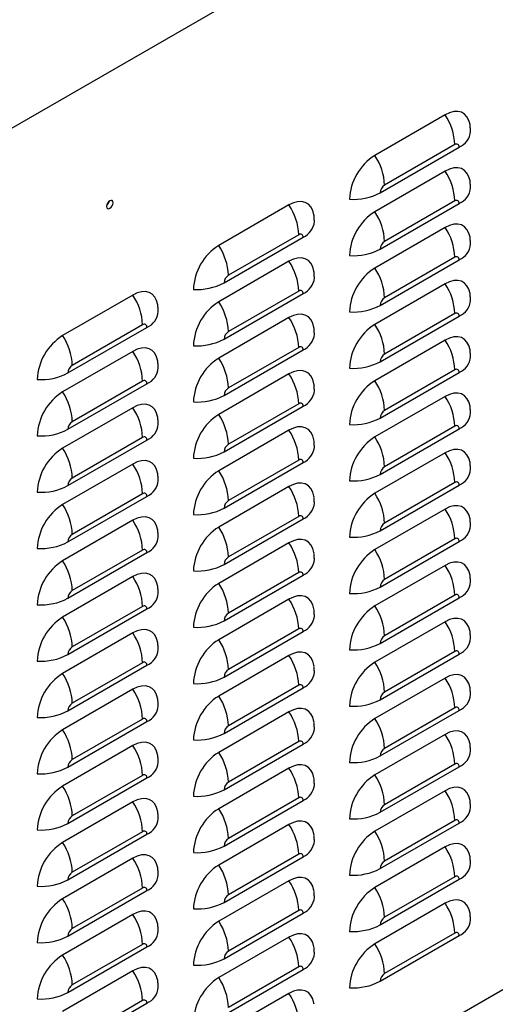
# Model space of a CAD drawing. Extents: x -4023 to 1392, y -4395 to -787.
# Drawn here: x 495 to 668, y -3096 to -2739 of the extents above; entities that cross this region are included whole.
import ezdxf

# ---------------------------------------------------------------- set-up
doc = ezdxf.new("R2010")
doc.units = 0
doc.header["$LTSCALE"] = 20
doc.header["$MEASUREMENT"] = 0
doc.layers.add('1', color=7, linetype='CONTINUOUS')

msp = doc.modelspace()

# ---------------------------------------------------------------- linework, layer by layer
at = {"layer": '1'}
for p, q in [((868.99963, -2561.51127), (365.78959, -2852.00824)), ((649.56795, -2773.95996), (624.11212, -2788.6553)), ((626.05437, -2802.21236), (654.69676, -2785.67746)), ((653.10348, -2784.75738), (627.64765, -2799.45272)), ((649.56795, -2794.37346), (624.11212, -2809.0688)), ((653.10348, -2805.17093), (627.64765, -2819.86627)), ((592.9994, -2806.61629), (567.54357, -2821.31163)), ((626.05437, -2822.62586), (654.69676, -2806.09096)), ((649.56795, -2814.78701), (624.11212, -2829.48235)), ((569.48584, -2834.86867), (598.12821, -2818.33379)), ((596.53493, -2817.41371), (571.0791, -2832.10905)), ((626.05437, -2843.03941), (654.69676, -2826.50451)), ((653.10348, -2825.58443), (627.64765, -2840.27977)), ((592.9994, -2827.02979), (567.54357, -2841.72513)), ((649.56795, -2835.20051), (624.11212, -2849.89585)), ((536.43087, -2839.27261), (510.97501, -2853.96796)), ((569.48584, -2855.28217), (598.12821, -2838.74729)), ((596.53493, -2837.82726), (571.0791, -2852.5226)), ((592.9994, -2847.44334), (567.54357, -2862.13868)), ((626.05437, -2863.45291), (654.69676, -2846.91801)), ((653.10348, -2845.99798), (627.64765, -2860.69332)), ((512.91729, -2867.525), (541.55966, -2850.99012)), ((539.9664, -2850.07003), (514.51055, -2864.76538)), ((596.53493, -2858.24076), (571.0791, -2872.9361)), ((649.56795, -2855.61402), (624.11212, -2870.30935)), ((536.43087, -2859.68611), (510.97501, -2874.38146)), ((569.48584, -2875.69572), (598.12821, -2859.16084)), ((592.9994, -2867.85684), (567.54357, -2882.55218)), ((626.05437, -2883.86641), (654.69676, -2867.33151)), ((653.10348, -2866.41148), (627.64765, -2881.10682)), ((512.91729, -2887.9385), (541.55966, -2871.40362)), ((539.9664, -2870.48358), (514.51055, -2885.17893)), ((649.56795, -2876.02756), (624.11212, -2890.7229)), ((536.43087, -2880.09966), (510.97501, -2894.79501)), ((569.48584, -2896.10922), (598.12821, -2879.57434)), ((596.53493, -2878.65431), (571.0791, -2893.34965)), ((653.10348, -2886.82498), (627.64765, -2901.52032)), ((592.9994, -2888.27035), (567.54357, -2902.96568)), ((626.05437, -2904.27996), (654.69676, -2887.74506)), ((512.91729, -2908.35205), (541.55966, -2891.81717)), ((539.9664, -2890.89708), (514.51055, -2905.59243)), ((649.56795, -2896.44107), (624.11212, -2911.1364)), ((536.43087, -2900.51316), (510.97501, -2915.20851)), ((569.48584, -2916.52273), (598.12821, -2899.98784)), ((596.53493, -2899.06781), (571.0791, -2913.76315)), ((626.05437, -2924.69348), (654.69676, -2908.15858)), ((653.10348, -2907.23853), (627.64765, -2921.93387)), ((512.91729, -2928.76555), (541.55966, -2912.23067)), ((539.9664, -2911.31063), (514.51055, -2926.00598)), ((592.9994, -2908.68389), (567.54357, -2923.37923)), ((649.56795, -2916.85459), (624.11212, -2931.54993)), ((536.43087, -2920.92666), (510.97501, -2935.62201)), ((569.48584, -2936.93627), (598.12821, -2920.40139)), ((596.53493, -2919.48131), (571.0791, -2934.17665)), ((592.9994, -2929.0974), (567.54357, -2943.79273)), ((626.05437, -2945.10698), (654.69676, -2928.57209)), ((653.10348, -2927.65203), (627.64765, -2942.34737)), ((512.91729, -2949.17906), (541.55966, -2932.64417)), ((539.9664, -2931.72413), (514.51055, -2946.41948)), ((596.53493, -2939.89486), (571.0791, -2954.5902)), ((649.56795, -2937.26812), (624.11212, -2951.96346)), ((536.43087, -2941.34021), (510.97501, -2956.03556)), ((569.48584, -2957.3498), (598.12821, -2940.81491)), ((592.9994, -2949.51092), (567.54357, -2964.20626)), ((626.05437, -2965.52051), (654.69676, -2948.98561)), ((653.10348, -2948.06556), (627.64765, -2962.7609)), ((512.91729, -2969.5926), (541.55966, -2953.05772)), ((539.9664, -2952.13763), (514.51055, -2966.83298)), ((649.56795, -2957.68164), (624.11212, -2972.37698)), ((536.43087, -2961.75371), (510.97501, -2976.44906)), ((569.48584, -2977.7633), (598.12821, -2961.22842)), ((596.53493, -2960.30836), (571.0791, -2975.0037)), ((653.10348, -2968.47908), (627.64765, -2983.17442)), ((539.9664, -2972.55118), (514.51055, -2987.24653)), ((592.9994, -2969.92445), (567.54357, -2984.61979)), ((626.05437, -2985.93403), (654.69676, -2969.39914)), ((512.91729, -2990.00613), (541.55966, -2973.47124)), ((649.56795, -2978.09517), (624.11212, -2992.79051)), ((536.43087, -2982.16724), (510.97501, -2996.86259)), ((569.48584, -2998.17683), (598.12821, -2981.64194)), ((596.53493, -2980.72189), (571.0791, -2995.41723)), ((592.9994, -2990.33797), (567.54357, -3005.03331)), ((626.05437, -3006.34756), (654.69676, -2989.81266)), ((653.10348, -2988.89261), (627.64765, -3003.58795)), ((512.91729, -3010.41963), (541.55966, -2993.88474)), ((539.9664, -2992.96468), (514.51055, -3007.66003)), ((596.53493, -3001.13541), (571.0791, -3015.83075)), ((649.56795, -2998.50867), (624.11212, -3013.20401)), ((536.43087, -3002.58076), (510.97501, -3017.27611)), ((569.48584, -3018.59035), (598.12821, -3002.05547)), ((592.9994, -3010.7515), (567.54357, -3025.44684)), ((626.05437, -3026.76108), (654.69676, -3010.22619)), ((653.10348, -3009.30613), (627.64765, -3024.00147)), ((512.91729, -3030.83316), (541.55966, -3014.29827)), ((539.9664, -3013.3782), (514.51055, -3028.07356)), ((649.56795, -3018.92219), (624.11212, -3033.61753)), ((569.48584, -3039.00388), (598.12821, -3022.46899)), ((596.53493, -3021.54894), (571.0791, -3036.24428)), ((536.43087, -3022.99429), (510.97501, -3037.68964)), ((622.6979, -3118.50254), (785.33247, -3024.6156)), ((653.10348, -3029.71963), (627.64765, -3044.41497)), ((592.9994, -3031.165), (567.54357, -3045.86034)), ((626.05437, -3047.17458), (654.69676, -3030.63969)), ((512.91729, -3051.24668), (541.55966, -3034.7118)), ((539.9664, -3033.79173), (514.51055, -3048.48708)), ((649.56795, -3039.33572), (624.11212, -3054.03106)), ((536.43087, -3043.40781), (510.97501, -3058.10317)), ((569.48584, -3059.4174), (598.12821, -3042.88252)), ((596.53493, -3041.96246), (571.0791, -3056.6578)), ((626.05437, -3067.58811), (654.69676, -3051.05321)), ((653.10348, -3050.13316), (627.64765, -3064.8285)), ((539.9664, -3054.20525), (514.51055, -3068.90061)), ((592.9994, -3051.57852), (567.54357, -3066.27386)), ((512.91729, -3071.66021), (541.55966, -3055.12532)), ((649.56795, -3059.74924), (624.11212, -3074.44458)), ((536.43087, -3063.82131), (510.97501, -3078.51667)), ((569.48584, -3079.8309), (598.12821, -3063.29602)), ((596.53493, -3062.37596), (571.0791, -3077.0713)), ((592.9994, -3071.99205), (567.54357, -3086.68739)), ((626.05437, -3088.00164), (654.69676, -3071.46674)), ((653.10348, -3070.54668), (627.64765, -3085.24202)), ((512.91729, -3092.07373), (541.55966, -3075.53885)), ((539.9664, -3074.61878), (514.51055, -3089.31413)), ((596.53493, -3082.78949), (571.0791, -3097.48483)), ((536.43087, -3084.23484), (510.97501, -3098.93019)), ((569.48584, -3100.24443), (598.12821, -3083.70954)), ((592.9994, -3092.40557), (567.54357, -3107.10091)), ((512.91729, -3112.48723), (541.55966, -3095.95235)), ((539.9664, -3095.03228), (514.51055, -3109.72763))]:
    msp.add_line(p, q, dxfattribs=at)
at = {"layer": '1', "flags": 128}
for points in [[(658.65894, -2777.86787), (658.6047, -2777.49941), (658.19069, -2775.95428), (657.5147, -2774.67053), (656.59729, -2773.6871), (655.46628, -2773.03397), (654.15601, -2772.73093), (652.70637, -2772.78722), (651.16135, -2773.20106), (649.56795, -2773.95996)], [(658.65894, -2798.28142), (658.6047, -2797.91291), (658.19069, -2796.36778), (657.5147, -2795.08403), (656.59729, -2794.10065), (655.46628, -2793.44752), (654.15601, -2793.14448), (652.70637, -2793.20072), (651.16135, -2793.61461), (649.56795, -2794.37346)], [(529.28908, -2805.7995), (529.20028, -2805.33516), (528.94736, -2805.04407), (528.56886, -2804.97051), (528.12235, -2805.12572), (527.67587, -2805.48602), (527.29737, -2805.99659), (527.04445, -2806.5797), (526.95565, -2807.14657), (527.04445, -2807.61086), (527.29737, -2807.90195), (527.67587, -2807.97552), (528.12235, -2807.82031), (528.56886, -2807.46001), (528.94736, -2806.94944), (529.20028, -2806.36633), (529.28908, -2805.7995)], [(602.09039, -2810.5242), (602.03613, -2810.15575), (601.62216, -2808.6106), (600.94617, -2807.32685), (600.02873, -2806.34343), (598.89772, -2805.6903), (597.58748, -2805.38724), (596.13782, -2805.44355), (594.59282, -2805.85738), (592.9994, -2806.61629)], [(658.65894, -2818.69492), (658.6047, -2818.32641), (658.19069, -2816.78133), (657.5147, -2815.49758), (656.59729, -2814.51415), (655.46628, -2813.86102), (654.15601, -2813.55798), (652.70637, -2813.61427), (651.16135, -2814.02811), (649.56795, -2814.78701)], [(602.09039, -2830.93775), (602.03613, -2830.56925), (601.62216, -2829.0241), (600.94617, -2827.74035), (600.02873, -2826.75698), (598.89772, -2826.10385), (597.58748, -2825.80079), (596.13782, -2825.85705), (594.59282, -2826.27093), (592.9994, -2827.02979)], [(658.65894, -2839.10842), (658.6047, -2838.73996), (658.19069, -2837.19483), (657.5147, -2835.91108), (656.59729, -2834.9277), (655.46628, -2834.27452), (654.15601, -2833.97153), (652.70637, -2834.02777), (651.16135, -2834.44166), (649.56795, -2835.20051)], [(545.52184, -2843.18053), (545.46759, -2842.81207), (545.05361, -2841.26693), (544.37763, -2839.98317), (543.46018, -2838.99976), (542.32917, -2838.34663), (541.01893, -2838.04357), (539.56929, -2838.09987), (538.02429, -2838.5137), (536.43087, -2839.27261)], [(602.09039, -2851.35125), (602.03613, -2850.98275), (601.62216, -2849.43765), (600.94617, -2848.1539), (600.02873, -2847.17048), (598.89772, -2846.51735), (597.58748, -2846.21429), (596.13782, -2846.2706), (594.59282, -2846.68443), (592.9994, -2847.44334)], [(658.65894, -2859.52197), (658.6047, -2859.15346), (658.19069, -2857.60838), (657.5147, -2856.32458), (656.59729, -2855.3412), (655.46628, -2854.68807), (654.15601, -2854.38503), (652.70637, -2854.44127), (651.16135, -2854.85516), (649.56795, -2855.61402)], [(545.52184, -2863.59408), (545.46759, -2863.22557), (545.05361, -2861.68043), (544.37763, -2860.39667), (543.46018, -2859.41331), (542.32917, -2858.76018), (541.01893, -2858.45712), (539.56929, -2858.51337), (538.02429, -2858.92725), (536.43087, -2859.68611)], [(602.09039, -2871.76475), (602.03613, -2871.3963), (601.62216, -2869.85115), (600.94617, -2868.5674), (600.02873, -2867.58403), (598.89772, -2866.93085), (597.58748, -2866.62784), (596.13782, -2866.6841), (594.59282, -2867.09798), (592.9994, -2867.85684)], [(658.65894, -2879.93547), (658.6047, -2879.56701), (658.19069, -2878.02188), (657.5147, -2876.73813), (656.59729, -2875.7547), (655.46628, -2875.10157), (654.15601, -2874.79853), (652.70637, -2874.85482), (651.16135, -2875.26866), (649.56795, -2876.02756)], [(545.52184, -2884.00758), (545.46759, -2883.63907), (545.05361, -2882.09398), (544.37763, -2880.81022), (543.46018, -2879.82681), (542.32917, -2879.17368), (541.01893, -2878.87062), (539.56929, -2878.92692), (538.02429, -2879.34075), (536.43087, -2880.09966)], [(602.09039, -2892.1783), (602.03613, -2891.8098), (601.62216, -2890.2647), (600.94617, -2888.9809), (600.02873, -2887.99753), (598.89772, -2887.3444), (597.58748, -2887.04134), (596.13782, -2887.0976), (594.59282, -2887.51148), (592.9994, -2888.27035)], [(658.65894, -2900.34899), (658.6047, -2899.98051), (658.19069, -2898.43541), (657.5147, -2897.15163), (656.59729, -2896.16825), (655.46628, -2895.5151), (654.15601, -2895.21208), (652.70637, -2895.26832), (651.16135, -2895.68221), (649.56795, -2896.44107)], [(545.52184, -2904.42108), (545.46759, -2904.05262), (545.05361, -2902.50748), (544.37763, -2901.22372), (543.46018, -2900.24036), (542.32917, -2899.58718), (541.01893, -2899.28417), (539.56929, -2899.34042), (538.02429, -2899.7543), (536.43087, -2900.51316)], [(602.09039, -2912.5918), (602.03613, -2912.22335), (601.62216, -2910.6782), (600.94617, -2909.39445), (600.02873, -2908.41103), (598.89772, -2907.7579), (597.58748, -2907.45485), (596.13782, -2907.51115), (594.59282, -2907.92498), (592.9994, -2908.68389)], [(658.65894, -2920.76252), (658.6047, -2920.39404), (658.19069, -2918.84891), (657.5147, -2917.56516), (656.59729, -2916.58175), (655.46628, -2915.92862), (654.15601, -2915.6256), (652.70637, -2915.68185), (651.16135, -2916.09571), (649.56795, -2916.85459)], [(545.52184, -2924.83463), (545.46759, -2924.46612), (545.05361, -2922.92103), (544.37763, -2921.63722), (543.46018, -2920.65386), (542.32917, -2920.00073), (541.01893, -2919.69767), (539.56929, -2919.75392), (538.02429, -2920.1678), (536.43087, -2920.92666)], [(602.09039, -2933.00532), (602.03613, -2932.63685), (601.62216, -2931.09172), (600.94617, -2929.80795), (600.02873, -2928.82458), (598.89772, -2928.17143), (597.58748, -2927.86839), (596.13782, -2927.92465), (594.59282, -2928.33853), (592.9994, -2929.0974)], [(658.65894, -2941.17604), (658.6047, -2940.80754), (658.19069, -2939.26243), (657.5147, -2937.97868), (656.59729, -2936.99528), (655.46628, -2936.34215), (654.15601, -2936.0391), (652.70637, -2936.09538), (651.16135, -2936.50924), (649.56795, -2937.26812)], [(545.52184, -2945.24813), (545.46759, -2944.87967), (545.05361, -2943.33453), (544.37763, -2942.05077), (543.46018, -2941.06736), (542.32917, -2940.41423), (541.01893, -2940.11118), (539.56929, -2940.16747), (538.02429, -2940.5813), (536.43087, -2941.34021)], [(602.09039, -2953.41885), (602.03613, -2953.05038), (601.62216, -2951.50523), (600.94617, -2950.22148), (600.02873, -2949.23808), (598.89772, -2948.58495), (597.58748, -2948.28192), (596.13782, -2948.33818), (594.59282, -2948.75203), (592.9994, -2949.51092)], [(658.65894, -2961.58957), (658.6047, -2961.22106), (658.19069, -2959.67596), (657.5147, -2958.39221), (656.59729, -2957.4088), (655.46628, -2956.75565), (654.15601, -2956.45263), (652.70637, -2956.5089), (651.16135, -2956.92276), (649.56795, -2957.68164)], [(545.52184, -2965.66165), (545.46759, -2965.29317), (545.05361, -2963.74805), (544.37763, -2962.46427), (543.46018, -2961.48091), (542.32917, -2960.82776), (541.01893, -2960.52472), (539.56929, -2960.58097), (538.02429, -2960.99485), (536.43087, -2961.75371)], [(602.09039, -2973.83237), (602.03613, -2973.46388), (601.62216, -2971.91875), (600.94617, -2970.635), (600.02873, -2969.65161), (598.89772, -2968.99848), (597.58748, -2968.69542), (596.13782, -2968.75171), (594.59282, -2969.16556), (592.9994, -2969.92445)], [(658.65894, -2982.00307), (658.6047, -2981.63459), (658.19069, -2980.08948), (657.5147, -2978.80573), (656.59729, -2977.82233), (655.46628, -2977.16917), (654.15601, -2976.86615), (652.70637, -2976.92243), (651.16135, -2977.33629), (649.56795, -2978.09517)], [(545.52184, -2986.07518), (545.46759, -2985.7067), (545.05361, -2984.16156), (544.37763, -2982.87779), (543.46018, -2981.89441), (542.32917, -2981.24128), (541.01893, -2980.93825), (539.56929, -2980.9945), (538.02429, -2981.40835), (536.43087, -2982.16724)], [(602.09039, -2994.2459), (602.03613, -2993.8774), (601.62216, -2992.33228), (600.94617, -2991.04853), (600.02873, -2990.06513), (598.89772, -2989.41198), (597.58748, -2989.10895), (596.13782, -2989.16523), (594.59282, -2989.57908), (592.9994, -2990.33797)], [(658.65894, -3002.4166), (658.6047, -3002.04811), (658.19069, -3000.50301), (657.5147, -2999.21923), (656.59729, -2998.23585), (655.46628, -2997.5827), (654.15601, -2997.27968), (652.70637, -2997.33593), (651.16135, -2997.74981), (649.56795, -2998.50867)], [(545.52184, -3006.4887), (545.46759, -3006.1202), (545.05361, -3004.57508), (544.37763, -3003.29132), (543.46018, -3002.30794), (542.32917, -3001.65481), (541.01893, -3001.35175), (539.56929, -3001.40802), (538.02429, -3001.82187), (536.43087, -3002.58076)], [(602.09039, -3014.6594), (602.03613, -3014.29093), (601.62216, -3012.7458), (600.94617, -3011.46205), (600.02873, -3010.47866), (598.89772, -3009.8255), (597.58748, -3009.52247), (596.13782, -3009.57876), (594.59282, -3009.99261), (592.9994, -3010.7515)], [(658.65894, -3022.83012), (658.6047, -3022.46164), (658.19069, -3020.91651), (657.5147, -3019.63276), (656.59729, -3018.64935), (655.46628, -3017.99622), (654.15601, -3017.6932), (652.70637, -3017.74945), (651.16135, -3018.16331), (649.56795, -3018.92219)], [(545.52184, -3026.90223), (545.46759, -3026.53372), (545.05361, -3024.98861), (544.37763, -3023.70484), (543.46018, -3022.72146), (542.32917, -3022.06831), (541.01893, -3021.76528), (539.56929, -3021.82155), (538.02429, -3022.2354), (536.43087, -3022.99429)], [(602.09039, -3035.07293), (602.03613, -3034.70446), (601.62216, -3033.15933), (600.94617, -3031.87555), (600.02873, -3030.89218), (598.89772, -3030.23903), (597.58748, -3029.936), (596.13782, -3029.99226), (594.59282, -3030.40613), (592.9994, -3031.165)], [(658.65894, -3043.24365), (658.6047, -3042.87514), (658.19069, -3041.33003), (657.5147, -3040.04629), (656.59729, -3039.06288), (655.46628, -3038.40975), (654.15601, -3038.1067), (652.70637, -3038.16298), (651.16135, -3038.57684), (649.56795, -3039.33572)], [(545.52184, -3047.31573), (545.46759, -3046.94725), (545.05361, -3045.40213), (544.37763, -3044.11837), (543.46018, -3043.13499), (542.32917, -3042.48183), (541.01893, -3042.1788), (539.56929, -3042.23507), (538.02429, -3042.64892), (536.43087, -3043.40781)], [(602.09039, -3055.48645), (602.03613, -3055.11798), (601.62216, -3053.57283), (600.94617, -3052.28908), (600.02873, -3051.30568), (598.89772, -3050.65255), (597.58748, -3050.34952), (596.13782, -3050.40578), (594.59282, -3050.81963), (592.9994, -3051.57852)], [(658.65894, -3063.65717), (658.6047, -3063.28866), (658.19069, -3061.74356), (657.5147, -3060.45981), (656.59729, -3059.4764), (655.46628, -3058.82325), (654.15601, -3058.52023), (652.70637, -3058.5765), (651.16135, -3058.99037), (649.56795, -3059.74924)], [(545.52184, -3067.72926), (545.46759, -3067.36077), (545.05361, -3065.81566), (544.37763, -3064.53187), (543.46018, -3063.54851), (542.32917, -3062.89536), (541.01893, -3062.59233), (539.56929, -3062.64857), (538.02429, -3063.06245), (536.43087, -3063.82131)], [(602.09039, -3075.89998), (602.03613, -3075.53148), (601.62216, -3073.98635), (600.94617, -3072.7026), (600.02873, -3071.71921), (598.89772, -3071.06608), (597.58748, -3070.76302), (596.13782, -3070.81931), (594.59282, -3071.23316), (592.9994, -3071.99205)], [(545.52184, -3088.14278), (545.46759, -3087.7743), (545.05361, -3086.22916), (544.37763, -3084.9454), (543.46018, -3083.96201), (542.32917, -3083.30888), (541.01893, -3083.00585), (539.56929, -3083.0621), (538.02429, -3083.47595), (536.43087, -3084.23484)], [(602.09039, -3096.3135), (602.03613, -3095.94501), (601.62216, -3094.39988), (600.94617, -3093.11613), (600.02873, -3092.13273), (598.89772, -3091.47958), (597.58748, -3091.17655), (596.13782, -3091.23283), (594.59282, -3091.64668), (592.9994, -3092.40557)]]:
    msp.add_lwpolyline(points, dxfattribs=at)
at = {"layer": '1'}
for centre, radius, start, end in [((632.40497, -2785.55741), 20.71397, 2.2134603, 34.0478426), ((651.91146, -2779.35123), 6.91224, 293.762843, 354.9849832), ((653.72543, -2785.51993), 0.98402, 350.7881863, 129.2010619), ((634.77426, -2805.4068), 19.85684, 122.4763087, 177.5236152), ((606.94913, -2800.25275), 20.71397, 2.2134603, 34.0478426), ((632.40499, -2805.9709), 20.71395, 2.2132964, 34.0478537), ((629.51366, -2802.36982), 3.46287, 122.606234, 177.3937659), ((651.91146, -2799.76473), 6.91224, 293.762843, 354.9849832), ((616.39823, -2783.88482), 20.71569, 265.95229, 297.7831899), ((653.72545, -2805.93344), 0.984, 350.7887234, 129.2031499), ((525.2183, -2804.79655), 2.67543, 311.4741569, 348.5315828), ((575.83641, -2818.21374), 20.71397, 2.2134603, 34.0478426), ((634.77432, -2825.82034), 19.8569, 122.4763999, 177.523524), ((606.94916, -2820.66623), 20.71395, 2.2132964, 34.0478537), ((595.34288, -2812.00752), 6.91229, 293.7629117, 354.984751), ((632.40521, -2826.38438), 20.71373, 2.2132668, 34.048036), ((597.15689, -2818.17624), 0.98402, 350.7871779, 129.2020703), ((578.20568, -2838.06309), 19.85678, 122.4763002, 177.5236997), ((550.38058, -2832.90908), 20.71397, 2.2134603, 34.0478426), ((616.39823, -2804.29832), 20.71569, 265.95229, 297.7831899), ((629.51355, -2822.78331), 3.46276, 122.6052365, 177.3938883), ((651.91146, -2820.17828), 6.91224, 293.762843, 354.9849832), ((653.72543, -2826.34698), 0.98402, 350.7881863, 129.2010619), ((575.83644, -2838.62723), 20.71395, 2.2132964, 34.0478537), ((634.77426, -2846.23385), 19.85684, 122.4763087, 177.5236152), ((606.94938, -2841.07972), 20.71373, 2.2132668, 34.048036), ((572.94502, -2835.02607), 3.46276, 122.6056871, 177.3947503), ((595.34288, -2832.42102), 6.91229, 293.7629117, 354.984751), ((559.82975, -2816.54136), 20.71547, 265.952113, 297.7833669), ((632.40499, -2846.79795), 20.71395, 2.2132964, 34.0478537), ((519.26788, -2850.87005), 20.71397, 2.2134603, 34.0478426), ((597.1569, -2838.58976), 0.984, 350.7877151, 129.2041582), ((629.51366, -2843.19687), 3.46287, 122.606234, 177.3937659), ((578.20574, -2858.47662), 19.85685, 122.4763914, 177.5236085), ((550.38061, -2853.32256), 20.71395, 2.2132964, 34.0478537), ((616.39823, -2824.71187), 20.71569, 265.95229, 297.7831899), ((651.91146, -2840.59178), 6.91224, 293.762843, 354.9849832), ((538.77443, -2844.66392), 6.91218, 293.7623846, 354.9852781), ((575.83666, -2859.04071), 20.71373, 2.2132668, 34.048036), ((653.72545, -2846.76049), 0.984, 350.7887234, 129.2031499), ((540.58836, -2850.83254), 0.984, 350.7851258, 129.20281), ((634.77432, -2866.64739), 19.8569, 122.4763999, 177.523524), ((606.94916, -2861.49328), 20.71395, 2.2132964, 34.0478537), ((521.63716, -2870.71944), 19.85682, 122.4763556, 177.5236443), ((493.81203, -2865.5654), 20.71397, 2.2134603, 34.0478426), ((572.94491, -2855.43956), 3.46265, 122.6046895, 177.3948728), ((595.34288, -2852.83457), 6.91229, 293.7629117, 354.984751), ((559.82975, -2836.95486), 20.71547, 265.952113, 297.7833669), ((597.15689, -2859.00329), 0.98402, 350.7871779, 129.2020703), ((632.40479, -2867.21151), 20.71415, 2.213457, 34.0476931), ((519.26791, -2871.28354), 20.71395, 2.2132964, 34.0478537), ((578.20568, -2878.89014), 19.85678, 122.4763002, 177.5236997), ((550.38082, -2873.73605), 20.71373, 2.2132668, 34.048036), ((629.51355, -2863.61036), 3.46276, 122.6052365, 177.3938883), ((651.91146, -2861.00528), 6.91224, 293.762843, 354.9849832), ((516.37653, -2867.68243), 3.46281, 122.6061728, 177.3942646), ((538.77443, -2865.07742), 6.91218, 293.7623846, 354.9852781), ((616.39823, -2845.12537), 20.71569, 265.95229, 297.7831899), ((503.26115, -2849.19746), 20.71569, 265.95229, 297.7831899), ((575.83644, -2879.45428), 20.71395, 2.2132964, 34.0478537), ((653.72543, -2867.17402), 0.98402, 350.7905151, 129.2013582), ((540.58837, -2871.24605), 0.98398, 350.7856629, 129.2048979), ((572.94502, -2875.85312), 3.46276, 122.6056871, 177.3947503), ((634.77437, -2887.06091), 19.85694, 122.4764679, 177.523456), ((606.94896, -2881.90685), 20.71415, 2.213457, 34.0476931), ((521.63722, -2891.13297), 19.85688, 122.4764468, 177.5235531), ((493.81205, -2885.97889), 20.71395, 2.2132964, 34.0478537), ((559.82975, -2857.36841), 20.71547, 265.952113, 297.7833669), ((595.34288, -2873.24807), 6.91229, 293.7629117, 354.984751), ((632.40497, -2887.62501), 20.71397, 2.2134603, 34.0478426), ((519.26813, -2891.69702), 20.71373, 2.2132668, 34.048036), ((597.1569, -2879.41681), 0.984, 350.7877151, 129.2041582), ((578.20574, -2899.30367), 19.85685, 122.4763914, 177.5236085), ((550.38061, -2894.14961), 20.71395, 2.2132964, 34.0478537), ((629.51367, -2884.02393), 3.46288, 122.6062913, 177.3928335), ((651.91146, -2881.41883), 6.91224, 293.762843, 354.9849832), ((516.37641, -2888.09592), 3.4627, 122.6051753, 177.394387), ((538.77443, -2885.49097), 6.91218, 293.7623846, 354.9852781), ((616.39823, -2865.53887), 20.71569, 265.95229, 297.7831899), ((653.72543, -2887.58753), 0.98402, 350.7881863, 129.2010619), ((503.26115, -2869.61096), 20.71569, 265.95229, 297.7831899), ((540.58836, -2891.65959), 0.984, 350.7851258, 129.20281), ((575.83624, -2899.86784), 20.71415, 2.213457, 34.0476931), ((634.77426, -2907.4744), 19.85684, 122.4763087, 177.5236152), ((606.94913, -2902.32035), 20.71397, 2.2134603, 34.0478426), ((572.94491, -2896.26661), 3.46265, 122.6046895, 177.3948728), ((595.34288, -2893.66157), 6.91229, 293.7629117, 354.984751), ((521.63716, -2911.54649), 19.85682, 122.4763556, 177.5236443), ((493.81227, -2906.39238), 20.71373, 2.2132668, 34.048036), ((559.82975, -2877.78191), 20.71547, 265.952113, 297.7833669), ((632.40489, -2908.03853), 20.71405, 2.2133767, 34.0477734), ((519.26791, -2912.11059), 20.71395, 2.2132964, 34.0478537), ((597.15689, -2899.83034), 0.98401, 350.7895067, 129.2023666), ((629.51366, -2904.43742), 3.46287, 122.606234, 177.3937659), ((578.20578, -2919.7172), 19.85689, 122.4764594, 177.5235405), ((550.3804, -2914.56318), 20.71415, 2.213457, 34.0476931), ((616.39823, -2885.95242), 20.71569, 265.95229, 297.7831899), ((651.91146, -2901.83236), 6.91224, 293.762843, 354.9849832), ((503.26115, -2890.02451), 20.71569, 265.95229, 297.7831899), ((516.37653, -2908.50948), 3.46281, 122.6061728, 177.3942646), ((538.77443, -2905.90447), 6.91218, 293.7623846, 354.9852781), ((653.72544, -2908.00106), 0.98401, 350.7884548, 129.2021059), ((540.58837, -2912.07311), 0.98398, 350.7856629, 129.2048979), ((575.83641, -2920.28134), 20.71397, 2.2134603, 34.0478426), ((634.77434, -2927.88795), 19.85692, 122.4764284, 177.5235715), ((606.94906, -2922.73387), 20.71405, 2.2133767, 34.0477734), ((521.63722, -2931.96002), 19.85688, 122.4764468, 177.5235531), ((493.81205, -2926.80594), 20.71395, 2.2132964, 34.0478537), ((572.94503, -2916.68018), 3.46277, 122.6057444, 177.3938179), ((595.34288, -2914.07512), 6.91229, 293.7629117, 354.984751), ((559.82975, -2898.19541), 20.71547, 265.952113, 297.7833669), ((597.15689, -2920.24385), 0.98402, 350.7871779, 129.2020703), ((632.40488, -2928.45206), 20.71406, 2.2134586, 34.0477678), ((519.26771, -2932.52416), 20.71415, 2.213457, 34.0476931), ((629.51361, -2924.85094), 3.46281, 122.6057352, 177.3938271), ((651.91146, -2922.24586), 6.91224, 293.762843, 354.9849832), ((516.37641, -2928.92297), 3.4627, 122.6051753, 177.394387), ((578.20568, -2940.13069), 19.85678, 122.4763002, 177.5236997), ((550.38058, -2934.97668), 20.71397, 2.2134603, 34.0478426), ((616.39823, -2906.36594), 20.71569, 265.95229, 297.7831899), ((503.26115, -2910.43802), 20.71569, 265.95229, 297.7831899), ((538.77443, -2926.31797), 6.91218, 293.7623846, 354.9852781), ((575.83634, -2940.69486), 20.71405, 2.2133767, 34.0477734), ((653.72543, -2928.41458), 0.98402, 350.7894633, 129.2010974), ((540.58836, -2932.48663), 0.98399, 350.7874545, 129.2031063), ((634.77429, -2948.30145), 19.85687, 122.4763543, 177.5235696), ((606.94904, -2943.1474), 20.71406, 2.2134586, 34.0477678), ((521.63727, -2952.37355), 19.85693, 122.4765147, 177.5234851), ((493.81185, -2947.21951), 20.71415, 2.213457, 34.0476931), ((559.82975, -2918.60896), 20.71547, 265.952113, 297.7833669), ((572.94502, -2937.09367), 3.46276, 122.6056871, 177.3947503), ((595.34288, -2934.48864), 6.91229, 293.7629117, 354.984751), ((597.1569, -2940.65738), 0.98401, 350.7874465, 129.2031143), ((632.4051, -2948.86551), 20.71384, 2.2132816, 34.0479449), ((519.26788, -2952.93765), 20.71397, 2.2134603, 34.0478426), ((578.20576, -2960.54423), 19.85686, 122.4764199, 177.523656), ((550.3805, -2955.3902), 20.71405, 2.2133767, 34.0477734), ((629.51366, -2945.26447), 3.46287, 122.606221, 177.3933413), ((651.91146, -2942.65939), 6.91224, 293.762843, 354.9849832), ((516.37653, -2949.33654), 3.46283, 122.6062301, 177.3933322), ((538.77443, -2946.73152), 6.91218, 293.7623846, 354.9852781), ((616.39823, -2926.77944), 20.71569, 265.95229, 297.7831899), ((653.72544, -2948.82809), 0.98401, 350.7884548, 129.2021059), ((503.26115, -2930.85152), 20.71569, 265.95229, 297.7831899), ((575.83633, -2961.10839), 20.71406, 2.2134586, 34.0477678), ((540.58836, -2952.90014), 0.984, 350.7851258, 129.20281), ((572.94497, -2957.50719), 3.4627, 122.6051883, 177.3948115), ((634.77429, -2968.71497), 19.85687, 122.4763543, 177.5235696), ((606.94927, -2963.56085), 20.71384, 2.2132816, 34.0479449), ((521.63716, -2972.78704), 19.85682, 122.4763556, 177.5236443), ((493.81203, -2967.63301), 20.71397, 2.2134603, 34.0478426), ((559.82975, -2939.02249), 20.71547, 265.952113, 297.7833669), ((595.34288, -2954.90215), 6.91229, 293.7629117, 354.984751), ((632.4051, -2969.27904), 20.71384, 2.2132816, 34.0479449), ((519.26781, -2973.35118), 20.71405, 2.2133767, 34.0477734), ((597.15689, -2961.07089), 0.98401, 350.788455, 129.2021058), ((578.20571, -2980.95773), 19.85682, 122.4763458, 177.5236541), ((550.38049, -2975.80373), 20.71406, 2.2134586, 34.0477678), ((616.39823, -2947.19297), 20.71569, 265.95229, 297.7831899), ((629.51361, -2965.67796), 3.46281, 122.6057352, 177.3938271), ((651.91146, -2963.07291), 6.91224, 293.762843, 354.9849832), ((516.37653, -2969.75003), 3.46281, 122.6061728, 177.3942646), ((538.77443, -2967.14505), 6.91218, 293.7623846, 354.9852781), ((653.72544, -2969.24161), 0.98401, 350.7884548, 129.2021059), ((503.26115, -2951.26507), 20.71569, 265.95229, 297.7831899), ((540.58836, -2973.31367), 0.98399, 350.7853943, 129.203854), ((575.83655, -2981.52184), 20.71384, 2.2132816, 34.0479449), ((634.77429, -2989.1285), 19.85687, 122.4763543, 177.5235696), ((606.94927, -2983.97438), 20.71384, 2.2132816, 34.0479449), ((521.63724, -2993.20058), 19.8569, 122.4764752, 177.5236006), ((493.81195, -2988.04653), 20.71405, 2.2133767, 34.0477734), ((572.94502, -2977.92072), 3.46276, 122.6056741, 177.3943258), ((595.34288, -2975.31567), 6.91229, 293.7629117, 354.984751), ((559.82975, -2959.43599), 20.71547, 265.952113, 297.7833669), ((632.4051, -2989.69256), 20.71384, 2.2132816, 34.0479449), ((519.26779, -2993.76471), 20.71406, 2.2134586, 34.0477678), ((597.1569, -2981.4844), 0.98401, 350.7874465, 129.2031143), ((629.51361, -2986.09149), 3.46281, 122.6057352, 177.3938271), ((578.20571, -3001.37126), 19.85682, 122.4763458, 177.5236541), ((550.38071, -2996.21718), 20.71384, 2.2132816, 34.0479449), ((616.39823, -2967.60649), 20.71569, 265.95229, 297.7831899), ((651.91146, -2983.48644), 6.91224, 293.762843, 354.9849832), ((503.26115, -2971.67859), 20.71569, 265.95229, 297.7831899), ((516.37647, -2990.16355), 3.46276, 122.605674, 177.3943258), ((538.77443, -2987.55855), 6.91218, 293.7623846, 354.9852781), ((575.83655, -3001.93537), 20.71384, 2.2132816, 34.0479449), ((653.72544, -2989.65514), 0.98401, 350.7884548, 129.2021059), ((540.58836, -2993.72719), 0.984, 350.7864027, 129.2028455), ((634.77429, -3009.54202), 19.85687, 122.4763543, 177.5235696), ((606.94927, -3004.3879), 20.71384, 2.2132816, 34.0479449), ((521.63719, -3013.61408), 19.85685, 122.4764012, 177.5235987), ((493.81194, -3008.46006), 20.71406, 2.2134586, 34.0477678), ((572.94497, -2998.33422), 3.4627, 122.6051883, 177.3948115), ((595.34288, -2995.7292), 6.91229, 293.7629117, 354.984751), ((559.82975, -2979.84952), 20.71547, 265.952113, 297.7833669), ((597.1569, -3001.89793), 0.98401, 350.7874465, 129.2031143), ((632.40489, -3010.10613), 20.71405, 2.2133767, 34.0477734), ((519.26802, -3014.17816), 20.71384, 2.2132816, 34.0479449), ((578.20571, -3021.78478), 19.85682, 122.4763458, 177.5236541), ((550.38071, -3016.63071), 20.71384, 2.2132816, 34.0479449), ((629.51361, -3006.50502), 3.46281, 122.6057352, 177.3938271), ((651.91146, -3003.89996), 6.91224, 293.762843, 354.9849832), ((516.37653, -3010.57709), 3.46282, 122.6061598, 177.3938401), ((538.77443, -3007.97207), 6.91218, 293.7623846, 354.9852781), ((616.39823, -2988.02002), 20.71569, 265.95229, 297.7831899), ((503.26115, -2992.09209), 20.71569, 265.95229, 297.7831899), ((575.83655, -3022.34889), 20.71384, 2.2132816, 34.0479449), ((653.72544, -3010.06866), 0.98401, 350.7884548, 129.2021059), ((540.58836, -3014.1407), 0.98399, 350.7853943, 129.203854), ((634.77434, -3029.95555), 19.85692, 122.4764284, 177.5235715), ((606.94906, -3024.80147), 20.71405, 2.2133767, 34.0477734), ((521.63719, -3034.02761), 19.85685, 122.4764012, 177.5235987), ((493.81216, -3028.87351), 20.71384, 2.2132816, 34.0479449), ((559.82975, -3000.26304), 20.71547, 265.952113, 297.7833669), ((572.94497, -3018.74774), 3.4627, 122.6051883, 177.3948115), ((595.34288, -3016.14272), 6.91229, 293.7629117, 354.984751), ((632.40488, -3030.51966), 20.71406, 2.2134586, 34.0477678), ((597.1569, -3022.31145), 0.98401, 350.7874465, 129.2031143), ((519.26802, -3034.59169), 20.71384, 2.2132816, 34.0479449), ((578.20571, -3042.19831), 19.85682, 122.4763458, 177.5236541), ((550.38071, -3037.04423), 20.71384, 2.2132816, 34.0479449), ((629.51361, -3026.91854), 3.46281, 122.6057352, 177.3938271), ((651.91146, -3024.31346), 6.91224, 293.762843, 354.9849832), ((516.37647, -3030.99058), 3.46276, 122.605674, 177.3943258), ((538.77443, -3028.3856), 6.91218, 293.7623846, 354.9852781), ((616.39823, -3008.43354), 20.71569, 265.95229, 297.7831899), ((653.72543, -3030.48218), 0.98402, 350.7894633, 129.2010974), ((503.26115, -3012.50562), 20.71569, 265.95229, 297.7831899), ((540.58836, -3034.55423), 0.98399, 350.7853943, 129.203854), ((575.83634, -3042.76246), 20.71405, 2.2133767, 34.0477734), ((572.94497, -3039.16127), 3.4627, 122.6051883, 177.3948115), ((634.77429, -3050.36905), 19.85687, 122.4763543, 177.5235696), ((606.94904, -3045.215), 20.71406, 2.2134586, 34.0477678), ((521.63719, -3054.44113), 19.85685, 122.4764012, 177.5235987), ((493.81216, -3049.28704), 20.71384, 2.2132816, 34.0479449), ((559.82975, -3020.67657), 20.71547, 265.952113, 297.7833669), ((595.34288, -3036.55625), 6.91229, 293.7629117, 354.984751), ((632.4051, -3050.93311), 20.71384, 2.2132816, 34.0479449), ((519.26802, -3055.00521), 20.71384, 2.2132816, 34.0479449), ((597.1569, -3042.72498), 0.98401, 350.7874465, 129.2031143), ((578.20576, -3062.61183), 19.85686, 122.4764199, 177.523656), ((550.3805, -3057.4578), 20.71405, 2.2133767, 34.0477734), ((616.39823, -3028.84705), 20.71569, 265.95229, 297.7831899), ((629.51366, -3047.33207), 3.46287, 122.606221, 177.3933413), ((651.91146, -3044.72699), 6.91224, 293.762843, 354.9849832), ((503.26115, -3032.91914), 20.71569, 265.95229, 297.7831899), ((516.37647, -3051.4041), 3.46276, 122.605674, 177.3943258), ((538.77443, -3048.79912), 6.91218, 293.7623846, 354.9852781), ((653.72544, -3050.89569), 0.98401, 350.7884548, 129.2021059), ((540.58836, -3054.96775), 0.98399, 350.7853943, 129.203854), ((575.83633, -3063.17599), 20.71406, 2.2134586, 34.0477678), ((634.77429, -3070.78257), 19.85687, 122.4763543, 177.5235696), ((606.94927, -3065.62845), 20.71384, 2.2132816, 34.0479449), ((521.63719, -3074.85466), 19.85685, 122.4764012, 177.5235987), ((493.81216, -3069.70056), 20.71384, 2.2132816, 34.0479449), ((572.94497, -3059.57479), 3.4627, 122.6051883, 177.3948115), ((595.34288, -3056.96975), 6.91229, 293.7629117, 354.984751), ((559.82975, -3041.09009), 20.71547, 265.952113, 297.7833669), ((632.4051, -3071.34664), 20.71384, 2.2132816, 34.0479449), ((519.26781, -3075.41878), 20.71405, 2.2133767, 34.0477734), ((597.15689, -3063.1385), 0.98401, 350.788455, 129.2021058), ((629.51361, -3067.74557), 3.46281, 122.6057352, 177.3938271), ((516.37647, -3071.81763), 3.46276, 122.605674, 177.3943258), ((578.20571, -3083.02533), 19.85682, 122.4763458, 177.5236541), ((550.38049, -3077.87133), 20.71406, 2.2134586, 34.0477678), ((616.39823, -3049.26057), 20.71569, 265.95229, 297.7831899), ((651.91146, -3065.14051), 6.91224, 293.762843, 354.9849832), ((503.26115, -3053.33267), 20.71569, 265.95229, 297.7831899), ((538.77443, -3069.21265), 6.91218, 293.7623846, 354.9852781), ((575.83655, -3083.58944), 20.71384, 2.2132816, 34.0479449), ((653.72544, -3071.30922), 0.98401, 350.7884548, 129.2021059), ((540.58836, -3075.38128), 0.98399, 350.7853943, 129.203854), ((634.77429, -3091.1961), 19.85687, 122.4763543, 177.5235696), ((606.94927, -3086.04198), 20.71384, 2.2132816, 34.0479449), ((521.63724, -3095.26818), 19.8569, 122.4764752, 177.5236006), ((493.81195, -3090.11413), 20.71405, 2.2133767, 34.0477734), ((559.82975, -3061.50359), 20.71547, 265.952113, 297.7833669), ((572.94502, -3079.98833), 3.46276, 122.6056741, 177.3943258), ((595.34288, -3077.38327), 6.91229, 293.7629117, 354.984751), ((597.1569, -3083.552), 0.98401, 350.7874465, 129.2031143), ((519.26779, -3095.83231), 20.71406, 2.2134586, 34.0477678), ((578.20571, -3103.43886), 19.85682, 122.4763458, 177.5236541), ((550.38071, -3098.28478), 20.71384, 2.2132816, 34.0479449), ((629.51361, -3088.15909), 3.46281, 122.6057352, 177.3938271), ((516.37647, -3092.23116), 3.46276, 122.605674, 177.3943258), ((538.77443, -3089.62615), 6.91218, 293.7623846, 354.9852781), ((616.39823, -3069.6741), 20.71569, 265.95229, 297.7831899), ((503.26115, -3073.74619), 20.71569, 265.95229, 297.7831899), ((575.83655, -3104.00297), 20.71384, 2.2132816, 34.0479449), ((540.58836, -3095.79479), 0.984, 350.7864027, 129.2028455)]:
    msp.add_arc(centre, radius, start, end, dxfattribs=at)
for points in [[(658.79727, -2779.9626), (658.66727, -2777.95098)], [(658.79727, -2800.3761), (658.66727, -2798.36448)], [(602.2287, -2812.61894), (602.09872, -2810.60731)], [(658.79727, -2820.78965), (658.66727, -2818.77803)], [(602.2287, -2833.03244), (602.09872, -2831.02081)], [(658.79727, -2841.20315), (658.66727, -2839.19153)], [(545.66016, -2845.27526), (545.53017, -2843.26364)], [(602.2287, -2853.44599), (602.09872, -2851.43436)], [(658.79727, -2861.61665), (658.66727, -2859.60508)], [(545.66016, -2865.68876), (545.53017, -2863.67714)], [(602.2287, -2873.85949), (602.09872, -2871.84786)], [(658.79727, -2882.0302), (658.66727, -2880.01858)], [(545.66016, -2886.10231), (545.53017, -2884.09069)], [(602.2287, -2894.27299), (602.09872, -2892.26141)], [(658.79727, -2902.44373), (658.66727, -2900.4321)], [(545.66016, -2906.51581), (545.53017, -2904.50419)], [(602.2287, -2914.68654), (602.09872, -2912.67491)], [(658.79727, -2922.85723), (658.66727, -2920.84563)], [(545.66016, -2926.92931), (545.53017, -2924.91774)], [(602.2287, -2935.10007), (602.09872, -2933.08843)], [(658.79727, -2943.27075), (658.66727, -2941.25913)], [(545.66016, -2947.34286), (545.53017, -2945.33124)], [(602.2287, -2955.51357), (602.09872, -2953.50196)], [(658.79727, -2963.68428), (658.66727, -2961.67265)], [(545.66016, -2967.75639), (545.53017, -2965.74476)], [(602.2287, -2975.92709), (602.09872, -2973.91546)], [(658.79727, -2984.0978), (658.66727, -2982.08618)], [(545.66016, -2988.16989), (545.53017, -2986.15829)], [(602.2287, -2996.34062), (602.09872, -2994.32898)], [(658.79727, -3004.51133), (658.66727, -3002.4997)], [(545.66016, -3008.58341), (545.53017, -3006.57179)], [(602.2287, -3016.75414), (602.09872, -3014.74251)], [(658.79727, -3024.92483), (658.66727, -3022.91323)], [(545.66016, -3028.99694), (545.53017, -3026.98531)], [(602.2287, -3037.16767), (602.09872, -3035.15603)], [(658.79727, -3045.33835), (658.66727, -3043.32673)], [(545.66016, -3049.41046), (545.53017, -3047.39884)], [(602.2287, -3057.58117), (602.09872, -3055.56956)], [(658.79727, -3065.75188), (658.66727, -3063.74026)], [(545.66016, -3069.82399), (545.53017, -3067.81236)], [(602.2287, -3077.9947), (602.09872, -3075.98306)], [(545.66016, -3090.23749), (545.53017, -3088.22589)]]:
    msp.add_open_spline(points, degree=1, dxfattribs=at)

doc.saveas('drawing.dxf')
